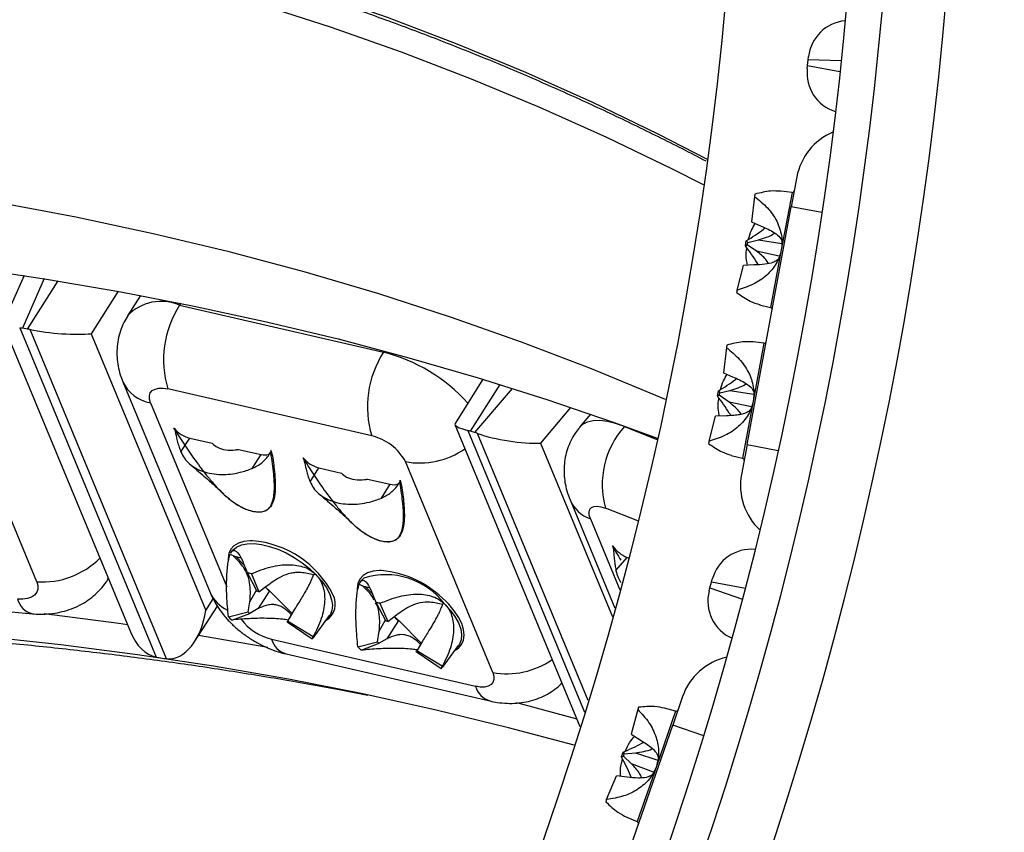
# Model space of a CAD drawing. Units: millimetres. Extents: x 0 to 420, y 0 to 297.
# Drawn here: x 85 to 95, y 183 to 191 of the extents above; entities that cross this region are included whole.
import ezdxf

# ---------------------------------------------------------------- set-up
doc = ezdxf.new("R2010")
doc.units = ezdxf.units.MM

msp = doc.modelspace()

# ---------------------------------------------------------------- linework, layer by layer
at = {"color": 7, "linetype": 'Continuous', "lineweight": 25}
for p, q in [((93.0996, 190.8689), (93.1029, 190.8996)), ((93.09, 190.7808), (93.0933, 190.8116)), ((93.0933, 190.8116), (93.0996, 190.8689)), ((92.9861, 189.7061), (92.9312, 189.4112)), ((92.5662, 189.5111), (92.5368, 189.2599)), ((92.5708, 189.5359), (92.5662, 189.5111)), ((92.9383, 189.5523), (92.827, 189.5665)), ((92.492, 187.0517), (92.9312, 189.4112)), ((92.5368, 189.2599), (92.6327, 189.2182)), ((92.4753, 189.0229), (92.4845, 189.0724)), ((92.4753, 189.0229), (92.4946, 189.033)), ((92.4845, 189.0724), (92.4989, 189.056)), ((92.4946, 189.033), (92.4989, 189.056)), ((92.5862, 188.9688), (92.4946, 189.033)), ((92.4989, 189.056), (92.6075, 189.0829)), ((92.6075, 189.0829), (92.8384, 189.0465)), ((92.8113, 188.9204), (92.5862, 188.9688)), ((92.3936, 188.5841), (92.4567, 188.8291)), ((92.5611, 188.8335), (92.4567, 188.8291)), ((85.3199, 188.7292), (85.1105, 188.2544)), ((86.475, 188.5314), (86.347, 188.33)), ((92.3936, 188.5841), (92.389, 188.5594)), ((86.8629, 188.4351), (88.8857, 187.969)), ((92.6171, 188.4386), (92.726, 188.4118)), ((85.1104, 188.2493), (86.3757, 185.1947)), ((85.2762, 188.2098), (86.6285, 184.9449)), ((85.3534, 188.1983), (85.3029, 188.2063)), ((86.7331, 184.9283), (85.3808, 188.1932)), ((85.9857, 188.1521), (87.1222, 185.4083)), ((92.6601, 188.058), (92.5539, 188.0715)), ((92.2874, 188.0135), (92.2584, 187.764)), ((92.2921, 188.0388), (92.2874, 188.0135)), ((85.4457, 185.6919), (84.5797, 187.7824)), ((92.2584, 187.764), (92.3483, 187.7248)), ((86.2993, 187.6758), (87.1652, 185.5853)), ((89.8724, 187.6998), (89.5959, 187.263)), ((88.7689, 187.138), (86.7462, 187.6041)), ((92.1982, 187.5346), (92.2074, 187.5841)), ((92.2074, 187.5841), (92.2212, 187.5644)), ((92.217, 187.5414), (92.2212, 187.5644)), ((92.2212, 187.5644), (92.3231, 187.5895)), ((92.3231, 187.5895), (92.5595, 187.5523)), ((92.1982, 187.5346), (92.217, 187.5414)), ((92.3142, 187.4732), (92.217, 187.5414)), ((92.5371, 187.4253), (92.3142, 187.4732)), ((90.9401, 187.3526), (90.8315, 187.224)), ((92.1148, 187.0866), (92.1782, 187.3333)), ((92.289, 187.3378), (92.1782, 187.3333)), ((86.8052, 187.2167), (86.8073, 187.2156)), ((89.5948, 187.2504), (90.8347, 184.2571)), ((89.7932, 187.1716), (89.7468, 187.1859)), ((86.8758, 186.9791), (86.9633, 187.1168)), ((86.9633, 187.1168), (87.1871, 187.0652)), ((92.1148, 187.0866), (92.1103, 187.0623)), ((87.4474, 187.0052), (87.6712, 186.9536)), ((87.7689, 186.9946), (87.7831, 186.9406)), ((87.7695, 186.9939), (87.7689, 186.9946)), ((92.492, 187.0517), (92.4371, 186.7568)), ((87.5837, 186.816), (87.6712, 186.9536)), ((88.0862, 186.9215), (88.0884, 186.9205)), ((89.9688, 184.7932), (89.1029, 186.8837)), ((92.334, 186.9455), (92.4478, 186.9175)), ((88.1568, 186.684), (88.2443, 186.8216)), ((88.2443, 186.8216), (88.4682, 186.77)), ((88.7284, 186.71), (88.9523, 186.6584)), ((89.05, 186.6994), (89.0642, 186.6455)), ((89.0506, 186.6988), (89.05, 186.6994)), ((87.3259, 186.5357), (87.2771, 186.584)), ((88.8648, 186.5208), (88.9523, 186.6584)), ((90.7359, 186.5043), (91.1808, 185.4301)), ((88.607, 186.2405), (88.5582, 186.2888)), ((91.1557, 186.0496), (91.1579, 186.0484)), ((87.3653, 185.9656), (87.4061, 185.9446)), ((87.396, 185.9464), (87.4061, 185.9446)), ((87.4061, 185.9446), (87.4689, 185.9301)), ((87.4204, 185.9413), (87.5014, 185.8595)), ((91.1917, 185.8027), (91.3019, 185.9333)), ((91.3019, 185.9333), (91.3143, 185.9284)), ((87.5318, 185.7824), (87.6294, 185.5975)), ((87.5744, 185.7723), (87.6492, 185.5928)), ((88.2149, 185.7633), (88.1885, 185.7583)), ((88.1904, 185.7633), (88.1885, 185.7583)), ((92.1393, 185.6868), (92.1473, 185.7167)), ((87.5596, 185.4932), (87.6239, 185.6078)), ((87.7543, 185.6018), (87.6412, 185.4253)), ((87.6492, 185.5928), (87.7303, 185.6539)), ((87.7551, 185.603), (87.7543, 185.6018)), ((87.7551, 185.603), (87.9779, 185.3777)), ((88.6451, 185.6675), (88.6771, 185.6512)), ((88.6771, 185.6512), (88.7449, 185.6359)), ((88.702, 185.6456), (88.7748, 185.572)), ((92.1167, 185.6012), (92.1246, 185.6311)), ((92.1246, 185.6311), (92.1393, 185.6868)), ((83.2345, 185.5726), (85.4017, 185.3747)), ((87.0143, 185.1018), (87.237, 185.4506)), ((87.5433, 185.3945), (87.5596, 185.4932)), ((87.6412, 185.4253), (87.5585, 185.3789)), ((87.9931, 185.4038), (87.9337, 185.3016)), ((88.8078, 185.4883), (88.9081, 185.3028)), ((88.8502, 185.4785), (88.9278, 185.2982)), ((89.4919, 185.4724), (89.4715, 185.4682)), ((87.3465, 185.3457), (87.5433, 185.3945)), ((87.3792, 185.3122), (87.5585, 185.3789)), ((88.1864, 185.1333), (88.35, 185.3566)), ((88.8433, 185.2027), (88.9024, 185.3081)), ((89.0354, 185.3066), (88.9194, 185.1257)), ((88.9278, 185.2982), (89.0143, 185.3635)), ((89.0362, 185.3078), (89.0354, 185.3066)), ((89.0362, 185.3078), (89.2587, 185.0829)), ((88.1767, 185.1223), (87.9291, 185.2907)), ((88.1866, 185.1457), (87.9337, 185.3016)), ((87.7372, 185.0407), (87.0508, 185.1589)), ((87.7744, 185.1216), (89.7972, 184.6555)), ((88.1767, 185.1223), (88.1835, 185.1355)), ((88.8261, 185.0974), (88.8433, 185.2027)), ((88.9194, 185.1258), (88.8415, 185.0819)), ((88.6314, 185.0464), (88.8261, 185.0974)), ((88.6644, 185.013), (88.8415, 185.0819)), ((89.2709, 185.1041), (89.2152, 185.0078)), ((89.4706, 184.8424), (89.6311, 185.0614)), ((86.6559, 184.9398), (86.7064, 184.9319)), ((87.9188, 184.976), (89.9416, 184.5099)), ((89.4592, 184.8299), (89.2108, 184.9968)), ((89.4686, 184.8535), (89.2152, 185.0078)), ((89.4592, 184.8299), (89.4674, 184.8449)), ((91.853, 184.5541), (91.7546, 184.2707)), ((91.4169, 184.448), (91.4087, 184.4242)), ((91.7827, 184.4092), (91.6749, 184.4399)), ((91.4087, 184.4242), (91.3421, 184.1802)), ((90.9671, 182.0036), (91.7546, 184.2707)), ((91.3421, 184.1802), (91.4306, 184.1246)), ((91.2457, 183.9551), (91.2622, 184.0026)), ((91.2457, 183.9551), (91.2663, 183.9622)), ((91.2622, 184.0026), (91.274, 183.9843)), ((91.2663, 183.9622), (91.274, 183.9843)), ((91.3473, 183.885), (91.2663, 183.9622)), ((91.274, 183.9843), (91.3854, 183.9946)), ((91.3854, 183.9946), (91.6082, 183.9241)), ((91.5626, 183.8035), (91.3473, 183.885)), ((91.0992, 183.5335), (91.1983, 183.7663)), ((91.3021, 183.755), (91.1983, 183.7663)), ((91.0992, 183.5335), (91.091, 183.5097)), ((91.2984, 183.3562), (91.4021, 183.3134))]:
    msp.add_line(p, q, dxfattribs=at)
at = {"color": 8, "linetype": 'Continuous', "lineweight": 25}
for p, q in [((93.0933, 190.8116), (93.4133, 190.7514)), ((93.4247, 190.8585), (93.0996, 190.8689)), ((92.9383, 189.5523), (92.8321, 188.9821)), ((93.2343, 189.3548), (92.9312, 189.4112)), ((92.8321, 188.9821), (92.726, 188.4118)), ((85.5197, 188.6978), (85.3029, 188.2063)), ((85.3534, 188.1983), (85.658, 188.6755)), ((86.254, 188.5724), (85.9857, 188.1521)), ((86.8746, 188.4535), (86.8629, 188.4351)), ((92.6601, 188.058), (92.5528, 187.4815)), ((88.8857, 187.969), (88.8929, 187.9804)), ((90.0396, 187.6484), (89.7468, 187.1859)), ((89.7932, 187.1716), (90.164, 187.6094)), ((86.5745, 187.4663), (87.3307, 185.6407)), ((92.5528, 187.4815), (92.4478, 186.9175)), ((90.7414, 187.4206), (90.4422, 187.0675)), ((89.7222, 187.1928), (90.8792, 184.3997)), ((90.915, 184.5159), (89.8185, 187.1631)), ((91.2774, 187.2334), (91.2758, 187.2314)), ((91.2758, 187.2314), (91.5978, 187.1042)), ((90.4422, 187.0675), (91.1566, 185.3428)), ((92.492, 187.0517), (92.8023, 186.9939)), ((87.7641, 186.4347), (87.7595, 186.4303)), ((91.4076, 186.2959), (91.0864, 186.4228)), ((90.9385, 186.3173), (91.2305, 185.6122)), ((89.0452, 186.1396), (89.0406, 186.1351)), ((92.1246, 185.6311), (92.4474, 185.5182)), ((92.4753, 185.6249), (92.1393, 185.6868)), ((87.1222, 185.4083), (87.1951, 185.5225)), ((91.7827, 184.4092), (91.5924, 183.8613)), ((92.0622, 184.1639), (91.7546, 184.2707)), ((91.5924, 183.8613), (91.4021, 183.3134))]:
    msp.add_line(p, q, dxfattribs=at)
at = {"color": 8, "linetype": 'Continuous', "lineweight": 25, "flags": 128}
for points in [[(76.3583, 193.1973), (77.2033, 193.2105), (78.0429, 193.2059), (78.8766, 193.1834), (79.7038, 193.1431), (80.5239, 193.085), (81.3364, 193.0091), (82.1406, 192.9156), (82.9361, 192.8043), (83.7224, 192.6755), (84.4987, 192.5292), (85.2648, 192.3656), (86.0199, 192.1846), (86.7636, 191.9866), (87.4954, 191.7715), (88.2148, 191.5395), (88.9212, 191.2908), (89.6143, 191.0257), (90.2935, 190.7441), (90.9584, 190.4464), (91.6085, 190.1327), (92.0974, 189.8812)], [(91.2758, 187.2314), (91.1881, 187.2618), (91.1062, 187.2816), (91.0313, 187.2905), (90.9647, 187.2884), (90.9077, 187.2751), (90.8611, 187.2511), (90.8315, 187.2239)], [(87.5853, 186.0982), (87.564, 186.0982), (87.5004, 186.0916), (87.4461, 186.075), (87.4023, 186.049), (87.3701, 186.0141), (87.3504, 185.9712), (87.3436, 185.9214), (87.3452, 185.8933)], [(88.8657, 185.8031), (88.8451, 185.803), (88.7815, 185.7964), (88.7272, 185.7798), (88.6834, 185.7538), (88.6512, 185.7189), (88.6315, 185.676), (88.6246, 185.6262), (88.6257, 185.6029)], [(89.4919, 185.4724), (89.5484, 185.4095), (89.5946, 185.3459), (89.6291, 185.2832), (89.6512, 185.223), (89.6602, 185.1668), (89.6559, 185.1162), (89.6385, 185.0725), (89.6311, 185.0614)], [(89.5967, 185.0145), (89.6281, 185.0347), (89.6603, 185.0696), (89.68, 185.1125), (89.6868, 185.1623), (89.6806, 185.2178), (89.6614, 185.2777), (89.6298, 185.3405), (89.5865, 185.4046), (89.5326, 185.4684), (89.5037, 185.4981)]]:
    msp.add_lwpolyline(points, dxfattribs=at)
at = {"color": 7, "linetype": 'Continuous', "lineweight": 25, "flags": 128}
for points in [[(92.0614, 189.6275), (91.7526, 189.7848), (91.1025, 190.0984), (90.4377, 190.3961), (89.7585, 190.6777), (89.0654, 190.9429), (88.3589, 191.1915), (87.6395, 191.4235), (86.9077, 191.6386), (86.164, 191.8367), (85.4089, 192.0176), (84.6429, 192.1813), (83.8665, 192.3276), (83.0803, 192.4564), (82.2848, 192.5676), (81.4805, 192.6612), (80.668, 192.737), (79.8479, 192.7951), (79.0208, 192.8354), (78.1871, 192.8579), (77.3474, 192.8625), (76.5024, 192.8493), (75.6526, 192.8183)], [(91.683, 187.498), (91.6283, 187.5217), (90.9491, 187.8032), (90.256, 188.0684), (89.5495, 188.3171), (88.8302, 188.5491), (88.0984, 188.7641), (87.3546, 188.9622), (86.5995, 189.1432), (85.8335, 189.3068), (85.0571, 189.4531), (84.2709, 189.5819), (83.4754, 189.6931), (82.6711, 189.7867), (81.8587, 189.8626), (81.0386, 189.9207), (80.2114, 189.961), (79.3777, 189.9835), (78.5381, 189.9881), (77.6931, 189.9749), (76.8433, 189.9438), (75.9893, 189.8949)], [(76.1965, 189.0293), (77.0016, 189.0851), (77.8035, 189.1257), (78.6016, 189.151), (79.3955, 189.1611), (80.1848, 189.1559), (80.969, 189.1355), (81.7477, 189.0999), (82.5205, 189.049), (83.2868, 188.983), (84.0463, 188.9018), (84.7985, 188.8055), (85.5431, 188.6941), (86.2795, 188.5678), (87.0074, 188.4265), (87.7264, 188.2704), (88.436, 188.0996), (89.1359, 187.9141), (89.8257, 187.714), (90.5049, 187.4995), (91.1732, 187.2708), (91.6002, 187.1149)], [(86.5745, 187.4663), (86.5635, 187.5035), (86.5627, 187.5369), (86.572, 187.5654), (86.5911, 187.5879), (86.6194, 187.6034), (86.6556, 187.6114), (86.6984, 187.6117), (86.7462, 187.6041)], [(87.6712, 186.9536), (87.6914, 186.9501), (87.71, 186.9491), (87.7267, 186.9507), (87.7411, 186.9549), (87.7528, 186.9614), (87.7616, 186.9703), (87.7629, 186.9723)], [(88.9523, 186.6584), (88.9724, 186.6549), (88.9911, 186.6539), (89.0078, 186.6555), (89.0222, 186.6597), (89.0339, 186.6662), (89.0426, 186.6751), (89.044, 186.6771)], [(90.9385, 186.3173), (90.927, 186.3538), (90.9249, 186.3854), (90.932, 186.4109), (90.9482, 186.4293), (90.9728, 186.44), (91.0049, 186.4425), (91.0433, 186.4367), (91.0864, 186.4228)], [(87.3716, 185.9786), (87.39, 186.0049), (87.4271, 186.0358), (87.4756, 186.0573), (87.5341, 186.0689), (87.6013, 186.0703), (87.6753, 186.0615), (87.7543, 186.0427), (87.8361, 186.0144), (87.9187, 185.9773), (87.9999, 185.9324), (88.0777, 185.8809), (88.15, 185.824), (88.2149, 185.7633)], [(88.2149, 185.7633), (88.2708, 185.7004), (88.3162, 185.6368), (88.3499, 185.5742), (88.3711, 185.5142), (88.3792, 185.4584), (88.3741, 185.4082), (88.3557, 185.365), (88.35, 185.3566)], [(88.6526, 185.6835), (88.669, 185.7074), (88.6907, 185.7284)], [(85.4457, 185.6919), (85.4563, 185.6542), (85.4561, 185.6188), (85.4451, 185.5872), (85.4237, 185.5606), (85.3928, 185.54), (85.3534, 185.5261), (85.3072, 185.5196), (85.2559, 185.5207)], [(90.7755, 184.0708), (90.1272, 184.2445), (89.4092, 184.4198), (88.6815, 184.58), (87.9446, 184.7249), (87.1989, 184.8545), (86.4448, 184.9688), (85.6827, 185.0675), (84.9132, 185.1508), (84.1366, 185.2185), (83.3534, 185.2705), (82.5641, 185.307), (81.7691, 185.3277), (80.9689, 185.3328), (80.1639, 185.3222), (79.3547, 185.296), (78.5416, 185.2541), (77.7252, 185.1966), (76.9059, 185.1234), (76.0842, 185.0348)], [(86.3463, 185.2656), (86.2598, 185.2777), (85.5182, 185.3728)], [(89.9688, 184.7932), (89.9798, 184.7561), (89.9807, 184.7227), (89.9713, 184.6942), (89.9522, 184.6717), (89.924, 184.6562), (89.8878, 184.6481), (89.8449, 184.6479), (89.7972, 184.6555)], [(90.8054, 184.3278), (90.5972, 184.3863), (90.208, 184.4916)]]:
    msp.add_lwpolyline(points, dxfattribs=at)
at = {"color": 7, "linetype": 'Continuous', "lineweight": 25}
msp.add_circle((58.0196, 194.5783), 34.4, dxfattribs=at)
for centre, radius, start, end in [((58.0196, 194.5783), 36.5753, 293.70797, 98.49152), ((58.0196, 194.5783), 44.3, 304.32088, 55.14501), ((58.0196, 194.5783), 35.9544, 294.71153, 97.6596), ((58.0196, 194.5783), 35.6, 293.15005, 98.96162), ((58.0196, 194.5783), 39.0648, 306.41628, 11.60534), ((58.0196, 194.5783), 39.3544, 306.41628, 11.60534), ((93.5006, 190.8561), 0.4, 95.23634, 173.76079), ((93.4876, 190.7374), 0.4, 173.76079, 252.64104), ((93.576, 189.5963), 0.6, 112.84897, 169.45523), ((92.9408, 189.5721), 0.02, 262.7336, 349.45523), ((87.7051, 187.893), 1.0015, 147.2313, 196.77052), ((92.7212, 188.3924), 0.02, 349.45523, 76.17687), ((92.6626, 188.0778), 0.02, 262.7336, 349.45523), ((89.7278, 187.427), 1.0015, 147.2313, 196.77052), ((87.0356, 187.4033), 0.2955, 219.41637, 255.82146), ((91.9247, 186.653), 0.8693, 138.28689, 195.35551), ((88.655, 186.6418), 0.5091, 28.37345, 77.0728), ((88.3167, 187.1081), 0.2955, 219.41637, 255.82146), ((92.443, 186.8981), 0.02, 349.45523, 76.17687), ((93.027, 186.647), 0.6, 169.45523, 227.40908), ((87.5093, 185.1205), 0.9807, 26.90552, 85.55413), ((91.4393, 186.2529), 0.3478, 216.00439, 246.7325), ((92.5339, 185.6141), 0.4, 84.30547, 165.14968), ((88.7713, 184.7858), 1.0217, 44.20567, 84.69828), ((87.3823, 185.0599), 0.7378, 74.90982, 78.30962), ((88.0663, 186.0013), 0.5055, 225.4265, 232.00249), ((92.5033, 185.4987), 0.4, 165.14968, 246.44262), ((87.5599, 185.2617), 0.3429, 74.90982, 78.30962), ((88.666, 184.7757), 0.7265, 75.30695, 78.74188), ((58.0196, 194.5783), 41, 300.94179, 346.96162), ((88.0067, 185.9579), 0.9004, 222.84275, 225.81971), ((87.8501, 185.679), 0.4184, 222.84275, 225.81971), ((89.3467, 185.7054), 0.5045, 225.18598, 232.00611), ((87.8703, 185.3221), 0.0666, 331.94332, 342.08229), ((88.8422, 184.9716), 0.3376, 75.30695, 78.74188), ((88.0502, 185.1898), 0.1434, 331.94332, 342.08229), ((89.2948, 185.6696), 0.9103, 223.21346, 226.1689), ((89.1344, 185.387), 0.423, 223.21346, 226.1689), ((89.1508, 185.0271), 0.0672, 333.20007, 343.28176), ((92.4198, 184.3572), 0.6, 102.40695, 160.84412), ((89.3301, 184.8951), 0.1446, 333.20007, 343.28176), ((91.7882, 184.4284), 0.02, 254.12249, 340.84412), ((91.3945, 183.2949), 0.02, 340.84412, 67.56576)]:
    msp.add_arc(centre, radius, start, end, dxfattribs=at)
at = {"color": 8, "linetype": 'Continuous', "lineweight": 25}
for centre, radius, start, end in [((58.0196, 194.5783), 43.2954, 303.4223, 48.79827), ((58.0196, 194.5783), 40.7053, 301.37668, 1.16928), ((86.6804, 188.0125), 0.4603, 66.63366, 136.42682), ((88.4754, 186.3495), 1.6707, 41.7517, 75.78527), ((86.637, 187.8339), 0.3728, 205.0622, 260.35408), ((58.0196, 194.5783), 42.0046, 299.88546, 349.63461), ((89.249, 187.6398), 0.77, 259.06769, 305.29221), ((91.0507, 186.642), 0.3436, 203.57923, 250.94221), ((85.5012, 186.4954), 0.8054, 266.04409, 315.14998), ((88.9093, 185.0309), 0.7309, 37.15593, 107.40332), ((88.0652, 185.9997), 0.505, 225.36196, 231.99885), ((85.451, 185.5697), 0.2011, 194.1043, 255.79197), ((87.4789, 185.724), 0.343, 203.85128, 245.58808), ((88.2193, 185.4719), 0.1887, 300.71209, 29.31056), ((87.9036, 185.6476), 0.5416, 217.20434, 256.20555), ((89.3457, 185.7038), 0.504, 225.12128, 232.00247), ((87.9868, 185.1878), 0.2225, 197.31987, 252.21017), ((90.1117, 185.5639), 0.7838, 259.49699, 304.86292), ((90.0095, 184.7217), 0.2224, 197.3178, 252.23502)]:
    msp.add_arc(centre, radius, start, end, dxfattribs=at)
at = {"color": 7, "linetype": 'Continuous', "lineweight": 25}
for centre, major_axis, ratio, start_param, end_param in [((85.4112, 187.9449), (0.3533, -0.1893), 0.533683, 2.148212, 2.225372), ((85.4616, 187.9369), (0.3533, -0.1893), 0.533683, 2.071052, 2.148212), ((85.6489, 188.2304), (0.4476, -0.0394), 0.166445, 4.084763, 5.578399), ((90.041, 187.2184), (0.4473, -0.0385), 0.165138, 3.056133, 3.9334), ((89.8551, 186.9246), (0.323, -0.2373), 0.458587, 2.218934, 2.296094), ((89.9015, 186.9103), (0.323, -0.2373), 0.458587, 2.141774, 2.218934), ((90.1373, 187.1887), (0.459, -0.0717), 0.215745, 3.978791, 5.472428), ((86.7854, 185.4866), (0.0491, 0.5586), 0.612783, 3.132222, 4.625859), ((86.6809, 185.5032), (0.0064, 0.5633), 0.64301, 2.157582, 3.014222), ((86.5477, 185.2012), (0.3533, -0.1893), 0.533683, 5.212645, 5.289805), ((86.5981, 185.1932), (0.3533, -0.1893), 0.533683, 5.289805, 5.366964)]:
    msp.add_ellipse(centre, major_axis=major_axis, ratio=ratio, start_param=start_param, end_param=end_param, dxfattribs=at)
for points, knots in [([(37.265, 167.1509), (37.2763, 167.1881), (37.3382, 167.3933), (37.4628, 167.7666), (37.6392, 168.2706), (37.8286, 168.7742), (38.0296, 169.2772), (38.2424, 169.7794), (38.467, 170.2806), (38.7031, 170.7807), (38.9508, 171.2794), (39.21, 171.7766), (39.4805, 172.2721), (39.7622, 172.7656), (40.0551, 173.2571), (40.3591, 173.7463), (40.6739, 174.233), (40.9995, 174.7171), (41.3359, 175.1983), (41.6828, 175.6765), (42.0401, 176.1516), (42.4077, 176.6232), (42.7854, 177.0914), (43.1732, 177.5558), (43.5708, 178.0162), (43.9782, 178.4727), (44.3951, 178.9248), (44.8215, 179.3726), (45.2571, 179.8158), (45.7017, 180.2542), (46.1553, 180.6877), (46.6177, 181.1161), (47.0886, 181.5392), (47.5679, 181.957), (48.0555, 182.3692), (48.5511, 182.7757), (49.0545, 183.1763), (49.5656, 183.5708), (50.0842, 183.9592), (50.61, 184.3413), (51.1429, 184.7169), (51.6827, 185.0859), (52.2291, 185.4482), (52.7821, 185.8035), (53.3412, 186.1519), (53.9065, 186.4931), (54.4775, 186.827), (55.0542, 187.1535), (55.6363, 187.4724), (56.2235, 187.7838), (56.8157, 188.0873), (57.4127, 188.383), (58.0141, 188.6706), (58.6198, 188.9502), (59.2296, 189.2215), (59.8433, 189.4846), (60.4605, 189.7392), (61.081, 189.9853), (61.7047, 190.2228), (62.3313, 190.4517), (62.9605, 190.6717), (63.5922, 190.8829), (64.226, 191.0852), (64.8618, 191.2784), (65.4992, 191.4625), (66.1382, 191.6375), (66.7783, 191.8033), (67.4194, 191.9598), (68.0612, 192.1069), (68.7036, 192.2446), (69.3461, 192.3729), (69.9887, 192.4917), (70.6311, 192.6009), (71.2729, 192.7006), (71.9141, 192.7906), (72.5542, 192.871), (73.1932, 192.9417), (73.8307, 193.0027), (74.4666, 193.054), (75.1005, 193.0955), (75.7322, 193.1272), (76.3615, 193.1492), (76.9882, 193.1614), (77.612, 193.1638), (78.2327, 193.1564), (78.85, 193.1392), (79.4638, 193.1123), (80.0737, 193.0755), (80.6797, 193.0291), (81.2813, 192.9729), (81.8784, 192.907), (82.4708, 192.8314), (83.0583, 192.7462), (83.6406, 192.6513), (84.2176, 192.5469), (84.7889, 192.4329), (85.3544, 192.3094), (85.9139, 192.1765), (86.4671, 192.0341), (87.0139, 191.8825), (87.5541, 191.7215), (88.0874, 191.5513), (88.6137, 191.372), (89.1327, 191.1835), (89.6443, 190.986), (90.1482, 190.7796), (90.6443, 190.5643), (91.1326, 190.3404), (91.6117, 190.1068), (91.9301, 189.9469), (92.0863, 189.8626), (92.0882, 189.8616)], [0, 0, 0, 0, 0.002062, 0.011393, 0.020724, 0.030054, 0.039383, 0.048711, 0.058039, 0.067367, 0.076694, 0.086021, 0.095347, 0.104673, 0.113999, 0.123324, 0.132649, 0.141975, 0.151299, 0.160624, 0.169949, 0.179273, 0.188598, 0.197922, 0.207247, 0.216571, 0.225896, 0.23522, 0.244545, 0.253869, 0.263194, 0.272518, 0.281843, 0.291168, 0.300492, 0.309817, 0.319142, 0.328467, 0.337792, 0.347117, 0.356442, 0.365767, 0.375093, 0.384418, 0.393743, 0.403069, 0.412394, 0.42172, 0.431045, 0.440371, 0.449697, 0.459022, 0.468348, 0.477674, 0.486999, 0.496325, 0.505651, 0.514976, 0.524302, 0.533628, 0.542953, 0.552279, 0.561605, 0.57093, 0.580256, 0.589581, 0.598907, 0.608232, 0.617557, 0.626882, 0.636208, 0.645533, 0.654858, 0.664183, 0.673508, 0.682832, 0.692157, 0.701482, 0.710806, 0.720131, 0.729455, 0.738779, 0.748104, 0.757428, 0.766752, 0.776076, 0.7854, 0.794724, 0.804048, 0.813372, 0.822696, 0.83202, 0.841344, 0.850668, 0.859992, 0.869317, 0.878641, 0.887966, 0.89729, 0.906615, 0.91594, 0.925266, 0.934592, 0.943918, 0.953244, 0.962571, 0.971899, 0.981227, 0.990556, 0.999885, 1, 1, 1, 1]), ([(92.5662, 189.5111), (92.6106, 189.4763), (92.6944, 189.4105), (92.7885, 189.2778), (92.8327, 189.1532), (92.8416, 189.0533), (92.8352, 189.0055), (92.8321, 188.9821)], [0, 0, 0, 0, 0.298256, 0.562559, 0.792219, 0.898089, 1, 1, 1, 1]), ([(92.8268, 189.5645), (92.7945, 189.5666), (92.7203, 189.5716), (92.6247, 189.5488), (92.5708, 189.5359)], [0, 0, 0, 0, 0.435667, 1, 1, 1, 1]), ([(92.5049, 189.0862), (92.5143, 189.1177), (92.5308, 189.1731), (92.5604, 189.2226), (92.5732, 189.2441)], [0, 0, 0, 0, 0.567843, 1, 1, 1, 1]), ([(92.6327, 189.2182), (92.6559, 189.2083), (92.7028, 189.1884), (92.7697, 189.1521), (92.8255, 189.1073), (92.8358, 189.0734), (92.8409, 189.0568)], [0, 0, 0, 0, 0.229232, 0.461877, 0.736857, 1, 1, 1, 1]), ([(92.4845, 189.0724), (92.544, 189.1096), (92.6098, 189.1507), (92.6663, 189.1966), (92.6717, 189.2009)], [0, 0, 0, 0, 0.904828, 1, 1, 1, 1]), ([(92.6075, 189.0829), (92.6338, 189.0918), (92.6868, 189.1096), (92.7427, 189.1303), (92.7652, 189.15), (92.7664, 189.1511)], [0, 0, 0, 0, 0.4830279, 0.9732466, 1, 1, 1, 1]), ([(92.6033, 188.8363), (92.6, 188.8421), (92.5639, 188.905), (92.5174, 188.9667), (92.4753, 189.0229)], [0, 0, 0, 0, 0.091677, 1, 1, 1, 1]), ([(92.8321, 188.9821), (92.8266, 188.9591), (92.8153, 188.9122), (92.771, 188.8222), (92.685, 188.7218), (92.5495, 188.6319), (92.4476, 188.6007), (92.3936, 188.5841)], [0, 0, 0, 0, 0.101906, 0.207781, 0.437441, 0.701744, 1, 1, 1, 1]), ([(92.4969, 188.8308), (92.4936, 188.8477), (92.4837, 188.8981), (92.4822, 188.9563), (92.4891, 188.9958), (92.4902, 189.0015)], [0, 0, 0, 0, 0.300368, 0.897768, 1, 1, 1, 1]), ([(92.7056, 188.849), (92.697, 188.8619), (92.6653, 188.9092), (92.6195, 188.9437), (92.5862, 188.9688)], [0, 0, 0, 0, 0.2733239, 1, 1, 1, 1]), ([(92.8117, 188.9096), (92.8094, 188.9044), (92.8035, 188.8913), (92.782, 188.8743), (92.741, 188.8532), (92.6665, 188.8375), (92.5982, 188.8349), (92.5611, 188.8335)], [0, 0, 0, 0, 0.091357, 0.232261, 0.378144, 0.66229, 1, 1, 1, 1]), ([(92.389, 188.5594), (92.4347, 188.5279), (92.5157, 188.4723), (92.5867, 188.4502), (92.6176, 188.4406)], [0, 0, 0, 0, 0.564333, 1, 1, 1, 1]), ([(86.3476, 188.3289), (86.3345, 188.3077), (86.3055, 188.2604), (86.2741, 188.1805), (86.2512, 188.0932), (86.2404, 188.005), (86.2406, 187.917), (86.2516, 187.8301), (86.2712, 187.7492), (86.2905, 187.6989), (86.2993, 187.6758)], [0, 0, 0, 0, 0.1088278, 0.2428134, 0.3742117, 0.5037724, 0.6323084, 0.7607702, 0.8903234, 1, 1, 1, 1]), ([(92.5537, 188.0701), (92.5197, 188.072), (92.4438, 188.076), (92.3461, 188.052), (92.2921, 188.0388)], [0, 0, 0, 0, 0.4477327, 1, 1, 1, 1]), ([(92.2874, 188.0135), (92.3317, 187.9782), (92.4154, 187.9117), (92.5093, 187.778), (92.5534, 187.6529), (92.5623, 187.5528), (92.5559, 187.505), (92.5528, 187.4815)], [0, 0, 0, 0, 0.298256, 0.5625591, 0.7922188, 0.8980889, 1, 1, 1, 1]), ([(92.2292, 187.5987), (92.2379, 187.6278), (92.2536, 187.6804), (92.2817, 187.7274), (92.2943, 187.7484)], [0, 0, 0, 0, 0.554095, 1, 1, 1, 1]), ([(92.2074, 187.5841), (92.2671, 187.6212), (92.3305, 187.6608), (92.385, 187.7046), (92.3883, 187.7073)], [0, 0, 0, 0, 0.9398044, 1, 1, 1, 1]), ([(92.3231, 187.5895), (92.3498, 187.5984), (92.4035, 187.6163), (92.46, 187.6368), (92.4828, 187.6565), (92.4839, 187.6574)], [0, 0, 0, 0, 0.4841992, 0.9753979, 1, 1, 1, 1]), ([(92.3483, 187.7248), (92.3719, 187.7149), (92.4193, 187.6948), (92.4879, 187.6582), (92.534, 187.6205), (92.5558, 187.5862), (92.5599, 187.5693), (92.5619, 187.5609)], [0, 0, 0, 0, 0.227672, 0.458634, 0.732821, 0.868818, 1, 1, 1, 1]), ([(92.5528, 187.4815), (92.5473, 187.4585), (92.536, 187.4116), (92.4918, 187.3219), (92.4059, 187.2221), (92.2705, 187.1331), (92.1688, 187.1027), (92.1148, 187.0866)], [0, 0, 0, 0, 0.101906, 0.207781, 0.437441, 0.701744, 1, 1, 1, 1]), ([(92.3307, 187.34), (92.3259, 187.3484), (92.2885, 187.4141), (92.2403, 187.4784), (92.1982, 187.5346)], [0, 0, 0, 0, 0.127519, 1, 1, 1, 1]), ([(92.219, 187.335), (92.2156, 187.3523), (92.2055, 187.4032), (92.2042, 187.4641), (92.2116, 187.5055), (92.213, 187.5133)], [0, 0, 0, 0, 0.295954, 0.867595, 1, 1, 1, 1]), ([(92.4351, 187.353), (92.4308, 187.3595), (92.4145, 187.3844), (92.3734, 187.4248), (92.3353, 187.4559), (92.3142, 187.4732)], [0, 0, 0, 0, 0.136467, 0.521571, 1, 1, 1, 1]), ([(92.5337, 187.4134), (92.5307, 187.4069), (92.524, 187.3926), (92.4998, 187.3749), (92.4649, 187.3588), (92.4179, 187.3476), (92.3581, 187.3403), (92.3136, 187.3387), (92.289, 187.3378)], [0, 0, 0, 0, 0.116046, 0.260351, 0.410098, 0.588536, 0.772034, 1, 1, 1, 1]), ([(86.8153, 187.1981), (86.8147, 187.1997), (86.8122, 187.2067), (86.8082, 187.2123), (86.8052, 187.2167)], [0, 0, 0, 0, 0.223927, 1, 1, 1, 1]), ([(86.8153, 187.1981), (86.8243, 187.1838), (86.8832, 187.0907), (86.9835, 186.9403), (87.1067, 186.7749), (87.2028, 186.6602), (87.2692, 186.5896), (87.3397, 186.5241), (87.4001, 186.4766), (87.4659, 186.4369), (87.5153, 186.4131), (87.5634, 186.3961), (87.6186, 186.3837), (87.6783, 186.3831), (87.7168, 186.3977), (87.743, 186.4164), (87.7601, 186.435), (87.7807, 186.4711), (87.7953, 186.5222), (87.8054, 186.6123), (87.8007, 186.751), (87.7823, 186.8835), (87.7673, 186.9665), (87.765, 186.9792)], [0, 0, 0, 0, 0.024587, 0.160572, 0.258722, 0.308342, 0.35838, 0.381704, 0.425983, 0.447984, 0.470764, 0.49063, 0.511254, 0.546701, 0.583313, 0.592483, 0.618296, 0.64162, 0.690199, 0.739348, 0.839428, 0.975413, 1, 1, 1, 1]), ([(86.8153, 187.1981), (86.8165, 187.1927), (86.8239, 187.1608), (86.8339, 187.1102), (86.8496, 187.0516), (86.8634, 187.0099), (86.8723, 186.9878), (86.8758, 186.9791)], [0, 0, 0, 0, 0.065581, 0.386682, 0.61523, 0.850423, 1, 1, 1, 1]), ([(90.8323, 187.2229), (90.8175, 187.205), (90.7835, 187.164), (90.743, 187.0917), (90.7093, 187.0104), (90.6873, 186.9269), (90.6762, 186.8428), (90.6755, 186.7587), (90.6847, 186.6754), (90.7036, 186.5897), (90.7247, 186.5339), (90.7359, 186.5043)], [0, 0, 0, 0, 0.090077, 0.206812, 0.320738, 0.432497, 0.542756, 0.6523, 0.762143, 0.873663, 1, 1, 1, 1]), ([(87.1871, 187.0652), (87.2032, 187.051), (87.2384, 187.0201), (87.3186, 186.9963), (87.3934, 186.9952), (87.4367, 187.0032), (87.4474, 187.0052)], [0, 0, 0, 0, 0.266056, 0.581481, 0.897601, 1, 1, 1, 1]), ([(86.8758, 186.9791), (86.8863, 186.9581), (86.9077, 186.9153), (86.9583, 186.8612), (87.0219, 186.8164), (87.0967, 186.7831), (87.1816, 186.7618), (87.2723, 186.7538), (87.3676, 186.7584), (87.4726, 186.7763), (87.544, 186.8018), (87.5837, 186.816)], [0, 0, 0, 0, 0.107066, 0.217186, 0.324271, 0.434489, 0.54113, 0.650985, 0.756243, 0.864497, 1, 1, 1, 1]), ([(87.5837, 186.816), (87.6167, 186.8328), (87.6661, 186.858), (87.7186, 186.9091), (87.7479, 186.946), (87.7605, 186.9705), (87.765, 186.9792)], [0, 0, 0, 0, 0.433143, 0.651042, 0.875185, 1, 1, 1, 1]), ([(87.7689, 186.9946), (87.7687, 186.9927), (87.7683, 186.9888), (87.7669, 186.9838), (87.7654, 186.9802), (87.765, 186.9792)], [0, 0, 0, 0, 0.408047, 0.842917, 1, 1, 1, 1]), ([(87.7831, 186.9406), (87.781, 186.9499), (87.7771, 186.9675), (87.7719, 186.9855), (87.7695, 186.9939)], [0, 0, 0, 0, 0.5284041, 1, 1, 1, 1]), ([(92.1103, 187.0623), (92.1561, 187.0313), (92.2356, 186.9774), (92.3052, 186.9567), (92.3347, 186.948)], [0, 0, 0, 0, 0.5769386, 1, 1, 1, 1]), ([(87.7831, 186.9406), (87.7921, 186.8804), (87.8087, 186.7697), (87.8133, 186.6254), (87.8046, 186.5127), (87.7765, 186.4585), (87.7641, 186.4347)], [0, 0, 0, 0, 0.327913, 0.602427, 0.825329, 1, 1, 1, 1]), ([(88.0963, 186.9029), (88.0958, 186.9045), (88.0933, 186.9116), (88.0893, 186.9172), (88.0862, 186.9215)], [0, 0, 0, 0, 0.223927, 1, 1, 1, 1]), ([(88.0963, 186.9029), (88.1054, 186.8886), (88.1643, 186.7955), (88.2645, 186.6451), (88.3877, 186.4797), (88.4839, 186.365), (88.5503, 186.2944), (88.6208, 186.229), (88.6812, 186.1814), (88.747, 186.1417), (88.7964, 186.1179), (88.8444, 186.1009), (88.8996, 186.0885), (88.9594, 186.0879), (88.9979, 186.1025), (89.0241, 186.1213), (89.0412, 186.1398), (89.0617, 186.1759), (89.0764, 186.227), (89.0864, 186.3171), (89.0818, 186.4559), (89.0634, 186.5883), (89.0484, 186.6713), (89.0461, 186.6841)], [0, 0, 0, 0, 0.024587, 0.160572, 0.258722, 0.308342, 0.35838, 0.381704, 0.425983, 0.447984, 0.470764, 0.49063, 0.511254, 0.546701, 0.583313, 0.592483, 0.618296, 0.64162, 0.690199, 0.739348, 0.839428, 0.975413, 1, 1, 1, 1]), ([(88.0963, 186.9029), (88.0976, 186.8975), (88.105, 186.8656), (88.115, 186.815), (88.1307, 186.7564), (88.1444, 186.7147), (88.1534, 186.6926), (88.1568, 186.684)], [0, 0, 0, 0, 0.065581, 0.386682, 0.61523, 0.850423, 1, 1, 1, 1]), ([(86.9604, 186.8628), (86.9838, 186.8427), (87.0309, 186.8025), (87.098, 186.7446), (87.1585, 186.6919), (87.2111, 186.6451), (87.2493, 186.6113), (87.2815, 186.5785), (87.2923, 186.5674)], [0, 0, 0, 0, 0.2120646, 0.4248262, 0.5890584, 0.7289712, 0.9086445, 1, 1, 1, 1]), ([(88.1568, 186.684), (88.1674, 186.6629), (88.1887, 186.6201), (88.2393, 186.5661), (88.303, 186.5212), (88.3778, 186.4879), (88.4626, 186.4667), (88.5534, 186.4586), (88.6487, 186.4632), (88.7537, 186.4811), (88.8251, 186.5066), (88.8648, 186.5208)], [0, 0, 0, 0, 0.107066, 0.217186, 0.324271, 0.434489, 0.54113, 0.650985, 0.756243, 0.864497, 1, 1, 1, 1]), ([(88.4682, 186.77), (88.4843, 186.7558), (88.5195, 186.7249), (88.5997, 186.7011), (88.6745, 186.7), (88.7178, 186.7081), (88.7284, 186.71)], [0, 0, 0, 0, 0.266056, 0.581481, 0.897601, 1, 1, 1, 1]), ([(88.8648, 186.5208), (88.8977, 186.5376), (88.9472, 186.5628), (88.9996, 186.614), (89.029, 186.6508), (89.0416, 186.6753), (89.0461, 186.6841)], [0, 0, 0, 0, 0.433143, 0.651042, 0.875185, 1, 1, 1, 1]), ([(89.05, 186.6994), (89.0498, 186.6975), (89.0493, 186.6936), (89.048, 186.6886), (89.0465, 186.685), (89.0461, 186.6841)], [0, 0, 0, 0, 0.408047, 0.842917, 1, 1, 1, 1]), ([(89.0642, 186.6455), (89.0621, 186.6547), (89.0581, 186.6723), (89.053, 186.6903), (89.0506, 186.6988)], [0, 0, 0, 0, 0.5284041, 1, 1, 1, 1]), ([(89.0642, 186.6455), (89.0732, 186.5852), (89.0898, 186.4746), (89.0944, 186.3302), (89.0857, 186.2175), (89.0576, 186.1634), (89.0452, 186.1396)], [0, 0, 0, 0, 0.327913, 0.602427, 0.825329, 1, 1, 1, 1]), ([(87.7595, 186.4303), (87.7519, 186.4217), (87.736, 186.4039), (87.6979, 186.3866), (87.6472, 186.3797), (87.585, 186.3878), (87.5286, 186.4063), (87.483, 186.4271), (87.439, 186.4509), (87.3846, 186.4866), (87.3461, 186.5188), (87.3259, 186.5357)], [0, 0, 0, 0, 0.113127, 0.234912, 0.364185, 0.490049, 0.616876, 0.680284, 0.745206, 0.866466, 1, 1, 1, 1]), ([(88.2414, 186.5677), (88.2649, 186.5476), (88.312, 186.5073), (88.3791, 186.4494), (88.4396, 186.3967), (88.4922, 186.3499), (88.5304, 186.3161), (88.5626, 186.2833), (88.5734, 186.2722)], [0, 0, 0, 0, 0.212065, 0.424826, 0.589058, 0.728971, 0.908645, 1, 1, 1, 1]), ([(89.0406, 186.1351), (89.0329, 186.1265), (89.017, 186.1087), (88.9789, 186.0914), (88.9283, 186.0846), (88.866, 186.0927), (88.8097, 186.1111), (88.7641, 186.1319), (88.7201, 186.1558), (88.6657, 186.1914), (88.6272, 186.2236), (88.607, 186.2405)], [0, 0, 0, 0, 0.113127, 0.234912, 0.364185, 0.490049, 0.616876, 0.680284, 0.745206, 0.866466, 1, 1, 1, 1]), ([(87.3714, 185.9762), (87.3743, 185.9817), (87.3822, 185.9968), (87.4041, 186.0089), (87.4389, 185.9892), (87.4844, 185.911), (87.5154, 185.827), (87.5318, 185.7824)], [0, 0, 0, 0, 0.0627207, 0.1732101, 0.4128918, 0.6887286, 1, 1, 1, 1]), ([(91.1645, 186.0303), (91.1641, 186.0319), (91.1622, 186.0392), (91.1585, 186.045), (91.1557, 186.0496)], [0, 0, 0, 0, 0.223927, 1, 1, 1, 1]), ([(91.1645, 186.0303), (91.1732, 186.0156), (91.1976, 185.9742), (91.2241, 185.9323), (91.2413, 185.9053)], [0, 0, 0, 0, 0.3543322, 1, 1, 1, 1]), ([(91.1645, 186.0303), (91.1652, 186.0248), (91.1692, 185.9923), (91.1725, 185.9405), (91.1792, 185.8797), (91.1857, 185.8357), (91.19, 185.812), (91.1917, 185.8027)], [0, 0, 0, 0, 0.065581, 0.386682, 0.61523, 0.850423, 1, 1, 1, 1]), ([(87.3465, 185.3457), (87.3404, 185.4144), (87.3288, 185.5442), (87.3278, 185.727), (87.3378, 185.8535), (87.3518, 185.9282), (87.3608, 185.9533), (87.3653, 185.9656)], [0, 0, 0, 0, 0.2982561, 0.5625592, 0.7922189, 0.8980833, 1, 1, 1, 1]), ([(87.5207, 185.7914), (87.5189, 185.7953), (87.51, 185.8149), (87.4844, 185.8515), (87.4445, 185.8997), (87.4123, 185.9307), (87.396, 185.9464)], [0, 0, 0, 0, 0.060812, 0.309909, 0.652548, 1, 1, 1, 1]), ([(87.5744, 185.7723), (87.6388, 185.7976), (87.7602, 185.8454), (87.9422, 185.8692), (88.0773, 185.8492), (88.1649, 185.8079), (88.1984, 185.778), (88.2149, 185.7633)], [0, 0, 0, 0, 0.2982561, 0.5625592, 0.7922189, 0.8980833, 1, 1, 1, 1]), ([(91.1917, 185.8027), (91.1973, 185.7796), (91.2076, 185.7369), (91.2321, 185.7002), (91.2434, 185.6833)], [0, 0, 0, 0, 0.5397416, 1, 1, 1, 1]), ([(85.4017, 185.3747), (85.427, 185.373), (85.4861, 185.3689), (85.5781, 185.3732), (85.6754, 185.3881), (85.7679, 185.4138), (85.8548, 185.4495), (85.9354, 185.4949), (86.0091, 185.5493), (86.0766, 185.6148), (86.1263, 185.674), (86.1492, 185.7146), (86.1556, 185.7261)], [0, 0, 0, 0, 0.086056, 0.201361, 0.313658, 0.422976, 0.529838, 0.634872, 0.738626, 0.841531, 0.955435, 1, 1, 1, 1]), ([(87.5596, 185.4932), (87.5618, 185.5201), (87.5663, 185.5742), (87.5628, 185.663), (87.5479, 185.7364), (87.5283, 185.7758), (87.5238, 185.7849)], [0, 0, 0, 0, 0.279272, 0.562581, 0.898909, 1, 1, 1, 1]), ([(87.7303, 185.6539), (87.7527, 185.6705), (87.7979, 185.7039), (87.8764, 185.7502), (87.9524, 185.7784), (88.0179, 185.7873), (88.0721, 185.787), (88.1301, 185.7788), (88.1702, 185.7685), (88.1904, 185.7633)], [0, 0, 0, 0, 0.162971, 0.328298, 0.524565, 0.621915, 0.722193, 0.860128, 1, 1, 1, 1]), ([(88.1885, 185.7583), (88.1833, 185.7447), (88.1727, 185.717), (88.1517, 185.6715), (88.1271, 185.6244), (88.102, 185.5798), (88.0714, 185.5285), (88.0343, 185.4685), (88.0078, 185.4269), (87.9931, 185.4038)], [0, 0, 0, 0, 0.1819318, 0.3682023, 0.4713428, 0.5783728, 0.7059099, 0.8370635, 1, 1, 1, 1]), ([(88.2149, 185.7633), (88.2291, 185.7466), (88.2581, 185.7125), (88.296, 185.6254), (88.3093, 185.4934), (88.2744, 185.3191), (88.217, 185.2057), (88.1866, 185.1457)], [0, 0, 0, 0, 0.101911, 0.207781, 0.437441, 0.701744, 1, 1, 1, 1]), ([(88.6451, 185.6675), (88.6498, 185.6772), (88.6592, 185.697), (88.6823, 185.7124), (88.7162, 185.6928), (88.7609, 185.6159), (88.7915, 185.5325), (88.8078, 185.4883)], [0, 0, 0, 0, 0.101911, 0.207781, 0.437441, 0.701744, 1, 1, 1, 1]), ([(88.6314, 185.0464), (88.6249, 185.1151), (88.6127, 185.2447), (88.6105, 185.4277), (88.6193, 185.5546), (88.6324, 185.6297), (88.6409, 185.655), (88.6451, 185.6675)], [0, 0, 0, 0, 0.298256, 0.562559, 0.792219, 0.898083, 1, 1, 1, 1]), ([(88.7919, 185.5125), (88.7852, 185.5254), (88.7673, 185.5596), (88.726, 185.6039), (88.6935, 185.6354), (88.6771, 185.6512)], [0, 0, 0, 0, 0.229759, 0.61215, 1, 1, 1, 1]), ([(87.1652, 185.5853), (87.1767, 185.5597), (87.2013, 185.5051), (87.2504, 185.4258), (87.3108, 185.3464), (87.3817, 185.2707), (87.4614, 185.2002), (87.5485, 185.1365), (87.6417, 185.0803), (87.7409, 185.0324), (87.8339, 184.9976), (87.8943, 184.9822), (87.9188, 184.976)], [0, 0, 0, 0, 0.085527, 0.182211, 0.282719, 0.38693, 0.492504, 0.598189, 0.704402, 0.812383, 0.923534, 1, 1, 1, 1]), ([(88.8502, 185.4785), (88.9145, 185.5042), (89.0357, 185.5525), (89.2178, 185.5772), (89.3533, 185.5578), (89.4414, 185.5168), (89.4752, 185.487), (89.4919, 185.4724)], [0, 0, 0, 0, 0.298256, 0.562559, 0.792219, 0.898083, 1, 1, 1, 1]), ([(87.971, 185.3659), (87.963, 185.3742), (87.9347, 185.4037), (87.8902, 185.4365), (87.8387, 185.4591), (87.7938, 185.4674), (87.7464, 185.4642), (87.6943, 185.4501), (87.6601, 185.4342), (87.6412, 185.4253)], [0, 0, 0, 0, 0.082705, 0.291569, 0.40722, 0.527232, 0.670239, 0.8173, 1, 1, 1, 1]), ([(88.8433, 185.2027), (88.8455, 185.2293), (88.8498, 185.2829), (88.8452, 185.3702), (88.8328, 185.4423), (88.8117, 185.4777), (88.8075, 185.4847)], [0, 0, 0, 0, 0.284835, 0.573909, 0.915588, 1, 1, 1, 1]), ([(89.0143, 185.3635), (89.0366, 185.3799), (89.0813, 185.4128), (89.1591, 185.4581), (89.2504, 185.4914), (89.3381, 185.4953), (89.4106, 185.4844), (89.4511, 185.4736), (89.4715, 185.4682)], [0, 0, 0, 0, 0.162154, 0.326722, 0.521237, 0.716361, 0.857175, 1, 1, 1, 1]), ([(89.4715, 185.4682), (89.4663, 185.4546), (89.4557, 185.427), (89.4355, 185.3825), (89.4119, 185.3368), (89.3818, 185.2827), (89.334, 185.2031), (89.2931, 185.139), (89.2709, 185.1041)], [0, 0, 0, 0, 0.176832, 0.357257, 0.456927, 0.56012, 0.761116, 1, 1, 1, 1]), ([(89.4919, 185.4724), (89.5062, 185.4556), (89.5355, 185.4216), (89.5742, 185.3345), (89.5886, 185.2023), (89.5551, 185.0276), (89.4985, 184.9138), (89.4686, 184.8535)], [0, 0, 0, 0, 0.101911, 0.207781, 0.437441, 0.701744, 1, 1, 1, 1]), ([(87.94, 185.3125), (87.921, 185.3152), (87.8507, 185.3253), (87.7137, 185.3313), (87.5406, 185.3275), (87.4351, 185.3175), (87.3792, 185.3122)], [0, 0, 0, 0, 0.097071, 0.358825, 0.660064, 1, 1, 1, 1]), ([(71.5875, 184.1536), (71.7205, 184.1831), (72.0722, 184.2613), (72.6429, 184.3776), (73.2994, 184.5034), (73.9557, 184.6194), (74.6116, 184.7258), (75.2668, 184.8227), (75.9212, 184.9101), (76.5744, 184.9877), (77.2263, 185.0557), (77.8766, 185.1141), (78.525, 185.1627), (79.1714, 185.2017), (79.8155, 185.2309), (80.4571, 185.2503), (81.0959, 185.2601), (81.7317, 185.26), (82.3642, 185.2503), (82.9934, 185.2308), (83.6188, 185.2016), (84.2404, 185.1627), (84.8578, 185.1142), (85.4709, 185.0559), (86.0794, 184.988), (86.6831, 184.9105), (87.2819, 184.8235), (87.8752, 184.7264), (88.3578, 184.6407), (88.6404, 184.5839), (88.7291, 184.5661)], [0, 0, 0, 0, 0.022482, 0.059437, 0.096392, 0.133346, 0.170299, 0.207251, 0.244202, 0.281152, 0.318102, 0.355051, 0.391998, 0.428945, 0.465891, 0.502836, 0.539781, 0.576725, 0.613668, 0.65061, 0.687552, 0.724494, 0.761436, 0.798377, 0.835318, 0.87226, 0.909202, 0.946145, 0.983088, 1, 1, 1, 1]), ([(89.2516, 185.0708), (89.2462, 185.0764), (89.2206, 185.103), (89.1795, 185.1341), (89.1286, 185.1585), (89.0735, 185.1711), (89.0008, 185.1633), (88.9481, 185.139), (88.9194, 185.1257)], [0, 0, 0, 0, 0.05537, 0.262417, 0.376794, 0.495213, 0.725867, 1, 1, 1, 1]), ([(89.2201, 185.0163), (89.2033, 185.0186), (89.1352, 185.0278), (89.0003, 185.033), (88.8267, 185.0286), (88.7207, 185.0184), (88.6644, 185.013)], [0, 0, 0, 0, 0.087005, 0.351677, 0.656274, 1, 1, 1, 1]), ([(89.9416, 184.5099), (89.9656, 184.5049), (90.0223, 184.4932), (90.1116, 184.485), (90.2078, 184.4866), (90.3003, 184.4993), (90.3887, 184.5226), (90.4725, 184.5562), (90.5504, 184.6002), (90.6122, 184.6443), (90.6446, 184.6768), (90.656, 184.6884)], [0, 0, 0, 0, 0.095418, 0.225726, 0.350986, 0.472228, 0.590652, 0.707218, 0.8226, 0.937261, 1, 1, 1, 1]), ([(91.6743, 184.4379), (91.6427, 184.4449), (91.5702, 184.4609), (91.4722, 184.4527), (91.4169, 184.448)], [0, 0, 0, 0, 0.4356667, 1, 1, 1, 1]), ([(91.4087, 184.4242), (91.4474, 184.3831), (91.5204, 184.3055), (91.5936, 184.1602), (91.6186, 184.0305), (91.6124, 183.9303), (91.599, 183.884), (91.5924, 183.8613)], [0, 0, 0, 0, 0.298256, 0.562559, 0.792219, 0.898089, 1, 1, 1, 1]), ([(91.2845, 184.0132), (91.2985, 184.043), (91.3231, 184.0953), (91.3598, 184.1399), (91.3756, 184.1591)], [0, 0, 0, 0, 0.567843, 1, 1, 1, 1]), ([(91.2622, 184.0026), (91.3266, 184.0305), (91.3979, 184.0613), (91.4606, 184.0982), (91.4666, 184.1017)], [0, 0, 0, 0, 0.904828, 1, 1, 1, 1]), ([(91.3854, 183.9946), (91.4127, 183.9995), (91.4678, 184.0092), (91.5262, 184.0213), (91.5514, 184.0374), (91.5527, 184.0382)], [0, 0, 0, 0, 0.483028, 0.973247, 1, 1, 1, 1]), ([(91.4305, 184.1246), (91.4521, 184.1114), (91.4954, 184.0847), (91.5561, 184.0388), (91.6046, 183.9861), (91.6097, 183.951), (91.6123, 183.9339)], [0, 0, 0, 0, 0.229232, 0.461877, 0.736857, 1, 1, 1, 1]), ([(91.3443, 183.7515), (91.3419, 183.7576), (91.3156, 183.8252), (91.279, 183.8933), (91.2457, 183.9551)], [0, 0, 0, 0, 0.091677, 1, 1, 1, 1]), ([(91.5924, 183.8613), (91.5835, 183.8394), (91.5653, 183.7947), (91.5081, 183.7123), (91.408, 183.626), (91.2605, 183.5574), (91.1551, 183.5418), (91.0992, 183.5335)], [0, 0, 0, 0, 0.101906, 0.207781, 0.437441, 0.701744, 1, 1, 1, 1]), ([(91.2383, 183.7619), (91.2376, 183.7791), (91.2353, 183.8304), (91.2426, 183.8882), (91.2553, 183.9262), (91.2572, 183.9318)], [0, 0, 0, 0, 0.300368, 0.897768, 1, 1, 1, 1]), ([(91.4474, 183.7486), (91.4408, 183.7627), (91.4166, 183.8142), (91.3764, 183.8552), (91.3473, 183.885)], [0, 0, 0, 0, 0.273324, 1, 1, 1, 1]), ([(91.5613, 183.7927), (91.5583, 183.788), (91.5505, 183.7759), (91.5267, 183.7622), (91.483, 183.7476), (91.407, 183.7432), (91.3391, 183.7508), (91.3021, 183.755)], [0, 0, 0, 0, 0.0913573, 0.2322608, 0.3781436, 0.6622905, 1, 1, 1, 1]), ([(91.091, 183.5097), (91.1315, 183.4718), (91.2032, 183.4046), (91.2701, 183.3722), (91.2992, 183.358)], [0, 0, 0, 0, 0.564333, 1, 1, 1, 1])]:
    msp.add_open_spline(points, degree=3, knots=knots, dxfattribs=at)

doc.saveas('drawing.dxf')
